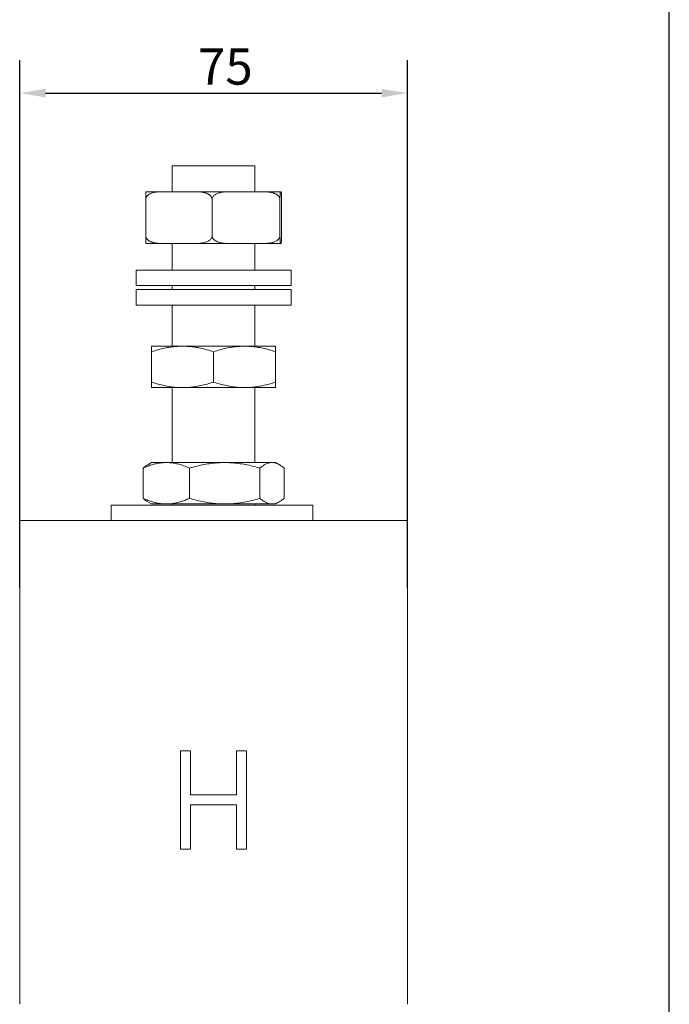
# Model space of a CAD drawing. Units: millimetres. Extents: x 20 to 400, y 20 to 574.
# Drawn here: x 274 to 400, y 178 to 368 of the extents above; entities that cross this region are included whole.
import ezdxf

# ---------------------------------------------------------------- set-up
doc = ezdxf.new("R2010")
doc.units = ezdxf.units.MM
doc.header["$LTSCALE"] = 2
for name, color, linetype, lineweight in [('Dimensions(ISO)', 7, 'Continuous', 25), ('Sketch Geometry(ISO)', 7, 'Continuous', 50), ('Visible Edges(ISO)', 7, 'Continuous', 18)]:
    doc.layers.add(name, color=color, linetype=linetype, lineweight=lineweight)
doc.styles.add('Current-BSI', font='arial.ttf')
doc.dimstyles.new('DEFAULT-ISO', dxfattribs={"dimscale": 2, "dimtxt": 3.5, "dimasz": 2.5, "dimexe": 3.174999999999999, "dimexo": 0, "dimgap": 0.762, "dimtad": 1, "dimrnd": 1e-08, "dimzin": 0, "dimtxsty": 'Current-BSI', "dimcen": 0.09, "dimdle": 10, "dimclrd": 7, "dimclre": 7, "dimclrt": 7, "dimazin": 0, "dimtfac": 1, "dimtmove": 0, "dimatfit": 3, "dimfxl": 1, "dimtolj": 1, "dimtzin": 0, "dimlwd": 25, "dimlwe": 25, "dimarcsym": 0})

# ---------------------------------------------------------------- blocks, each defined once
blk = doc.blocks.new('Borders PCH WEB A4')
at = {"layer": 'Sketch Geometry(ISO)', "color": 7, "linetype": 'Continuous', "lineweight": 25}
blk.add_line((200, 10.00000000000023), (200, 287), dxfattribs=at)
blk = doc.blocks.new('*D9')
at = {"layer": 'Defpoints', "color": 0, "linetype": 'Continuous', "transparency": 16777216}
for p in [(349.3547454274211, 353.5667348885545), (274.3547454274211, 258.0118759178537), (349.3547454274211, 258.0118759178537)]:
    blk.add_point(p, dxfattribs=at)
at = {"layer": 'Dimensions(ISO)', "color": 7, "linetype": 'Continuous', "lineweight": 25, "transparency": 16777216}
for p, q in [((274.3547454274211, 258.0118759178537), (274.3547454274211, 359.9167348885545)), ((349.3547454274211, 258.0118759178537), (349.3547454274211, 359.9167348885545)), ((279.3547454274211, 353.5667348885545), (344.3547454274211, 353.5667348885545))]:
    blk.add_line(p, q, dxfattribs=at)
at = {"layer": 'Dimensions(ISO)', "color": 7, "linetype": 'Continuous', "transparency": 16777216}
for points in [[(279.3547454274211, 354.4000682218878), (279.3547454274211, 352.7334015552212), (274.3547454274211, 353.5667348885545)], [(344.3547454274211, 354.4000682218878), (344.3547454274211, 352.7334015552212), (349.3547454274211, 353.5667348885545)]]:
    blk.add_solid(points, dxfattribs=at)
at = {"layer": 'Dimensions(ISO)', "color": 7, "linetype": 'Continuous', "lineweight": 25, "transparency": 16777216, "insert": (308.8347275993586, 362.2101073312685), "char_height": 7, "attachment_point": 1, "style": 'Current-BSI'}
blk.add_mtext('\\A1;75', dxfattribs=at)

msp = doc.modelspace()

# ---------------------------------------------------------------- linework, layer by layer
at = {"layer": 'Visible Edges(ISO)'}
for p, q in [((319.8547454274109, 339.5118759178533), (303.854745427411, 339.5118759178533)), ((303.854745427411, 334.5118759178533), (303.854745427411, 339.5118759178533)), ((319.8547454274109, 334.5118759178533), (319.8547454274109, 339.5118759178533)), ((298.724035944171, 333.0118759071403), (298.724035944171, 326.0118757460552)), ((298.7968169516274, 334.5118759178533), (302.0002558588561, 334.5118759178533)), ((308.2931668976857, 334.5118759178533), (302.0002558588569, 334.5118759178533)), ((314.9183877345314, 334.5118759178533), (308.2931668976862, 334.5118759178533)), ((311.5693867941369, 333.0118760885323), (311.5693868404274, 326.0118750724903)), ((321.351095373468, 334.5118759178533), (314.9183877345301, 334.5118759178533)), ((321.3510953734677, 334.5118759178533), (324.7728773030856, 334.5118759178533)), ((324.7000962956236, 333.0118759228063), (324.7000962956236, 326.0118757528583)), ((324.9126739031972, 334.5118759178533), (324.7728773030875, 334.5118759178533)), ((324.9854549106609, 333.0118758988882), (324.9854549106609, 326.0118758044042)), ((298.7968169516274, 324.5118759178533), (302.0002558588561, 324.5118759178533)), ((308.2931668976857, 324.5118759178533), (302.0002558588569, 324.5118759178533)), ((303.854745427411, 319.3669588568478), (303.854745427411, 324.5118759178533)), ((308.2931668976862, 324.5118759178533), (314.9183876934934, 324.5118759178533)), ((321.351095373468, 324.5118759178533), (314.918387696198, 324.5118759178533)), ((319.8547454274109, 319.3669588568478), (319.8547454274109, 324.5118759178533)), ((321.3510953734677, 324.5118759178533), (324.7728773030856, 324.5118759178533)), ((324.9126739031972, 324.5118759178533), (324.7728773030875, 324.5118759178533)), ((326.854751499531, 319.3669588568476), (296.8547514995311, 319.3669588568476)), ((296.8547514995311, 319.3669588568476), (296.8547514995311, 316.3669588568477)), ((326.854751499531, 319.3669588568476), (326.854751499531, 316.3669588568477)), ((326.854751499531, 316.3669588568477), (296.8547514995311, 316.3669588568477)), ((303.854745427411, 315.6022977554684), (303.854745427411, 316.3669588568478)), ((319.8547454274109, 315.6022977554684), (319.8547454274109, 316.3669588568478)), ((326.854751499531, 315.6022977554682), (296.8547514995311, 315.6022977554682)), ((296.8547514995311, 315.6022977554682), (296.8547514995311, 312.6022977554682)), ((326.854751499531, 315.6022977554682), (326.854751499531, 312.6022977554682)), ((326.854751499531, 312.6022977554682), (296.8547514995311, 312.6022977554682)), ((303.854745427411, 304.6650913311232), (303.854745427411, 312.6022977554685)), ((319.8547454274109, 304.6650913311232), (319.8547454274109, 312.6022977554685)), ((299.8547454274109, 304.665091331123), (305.8547452151823, 304.665091331123)), ((299.854745427413, 303.5932945614008), (299.8547454274109, 304.6650913311252)), ((317.8547454270374, 304.665091331123), (305.8547452151823, 304.665091331123)), ((317.8547454270374, 304.665091331123), (323.8547454274109, 304.665091331123)), ((323.8547454274109, 304.6650913311256), (323.854745427413, 303.5932945614008)), ((299.854745427413, 303.593294561399), (299.854745427413, 297.7368881008469)), ((311.854745427415, 303.593294561399), (311.854745427415, 297.7368881008469)), ((323.854745427413, 303.593294561399), (323.854745427413, 297.7368881008469)), ((299.854745427413, 297.7368881008447), (299.8547454274109, 296.6650913311206)), ((323.8547454274109, 296.6650913311201), (323.854745427413, 297.7368881008449)), ((299.8547454274109, 296.6650913311229), (305.8547452389076, 296.6650913311229)), ((303.854745427411, 282.1868759178541), (303.854745427411, 296.6650913311233)), ((305.8547452389076, 296.6650913311229), (317.8547454274139, 296.6650913311229)), ((317.8547454274139, 296.6650913311229), (323.8547454274109, 296.6650913311229)), ((319.8547454274109, 282.1868759178541), (319.8547454274109, 296.6650913311233)), ((299.8547454274097, 282.1868759178558), (299.1154277510868, 281.7600306584142)), ((302.7141377823852, 282.1868759178537), (299.8547454274109, 282.1868759178537)), ((314.0177146389336, 282.1868759178537), (302.7141377823852, 282.1868759178537)), ((323.1583224384992, 282.1868759178537), (314.0177146389336, 282.1868759178537)), ((323.8547454274109, 282.1868759178537), (323.1583224384992, 282.1868759178537)), ((323.8547454274121, 282.1868759178558), (324.585369724852, 281.7650497830525)), ((298.2252888870275, 275.2586726875777), (298.2252888870275, 281.1150791481296)), ((307.2029863688183, 275.2586726875777), (307.2029863688183, 281.1150791481296)), ((319.8547454274109, 281.38599179038), (319.8547454274109, 281.3860055632238)), ((320.8324429092037, 275.2586726875777), (320.8324429092037, 281.1150791481296)), ((325.4842019677943, 275.2586726875777), (325.4842019677943, 281.1150791481296)), ((292.0274540790154, 273.9791954349125), (331.0274540790152, 273.9791954349125)), ((292.0274540790154, 273.9791954349125), (292.0274540790154, 271.0118759178537)), ((299.8547454274098, 274.1868759178517), (299.1154277706252, 274.6137211660129)), ((299.8547454274109, 274.1868759178537), (302.7141376991556, 274.1868759178537)), ((314.0177146386871, 274.1868759178537), (302.7141376991556, 274.1868759178537)), ((303.854745427411, 273.9791954349129), (303.854745427411, 274.1868759178542)), ((323.1583224386452, 274.1868759178537), (314.0177146386871, 274.1868759178537)), ((319.8547454274109, 274.9877462850673), (319.8547454274109, 274.9877600761602)), ((319.8547454274109, 273.9791954349129), (319.8547454274109, 274.1868759178542)), ((323.1583224386452, 274.1868759178537), (323.8547454274109, 274.1868759178537)), ((323.8547454274121, 274.1868759178517), (324.5853641409733, 274.6086988288013)), ((331.0274540790152, 273.9791954349125), (331.0274540790152, 271.0118759178537)), ((274.3547454274173, 271.0118759178537), (274.3547454274211, 258.0118759178537)), ((274.3547454274173, 271.0118759178537), (349.3547454274173, 271.0118759178537)), ((349.3547454274211, 258.0118759178537), (349.3547454274173, 271.0118759178537)), ((274.3547454274211, 177.5118759178537), (274.3547454274211, 258.0118759178537)), ((349.3547454274211, 258.0118759178537), (349.3547454274211, 177.5118759178537)), ((305.4547454274211, 226.5118759178537), (307.3951454274212, 226.5118759178537)), ((305.4547454274211, 207.5118759178537), (305.4547454274211, 226.5118759178537)), ((307.3951454274212, 226.5118759178537), (307.3951454274212, 217.9820759178537)), ((316.3143454274212, 226.5118759178537), (318.2547454274212, 226.5118759178537)), ((316.3143454274212, 217.9820759178537), (316.3143454274212, 226.5118759178537)), ((318.2547454274212, 226.5118759178537), (318.2547454274212, 207.5118759178537)), ((307.3951454274212, 217.9820759178537), (316.3143454274212, 217.9820759178537)), ((307.3951454274212, 216.0416759178537), (307.3951454274212, 207.5118759178537)), ((316.3143454274212, 216.0416759178537), (307.3951454274212, 216.0416759178537)), ((316.3143454274212, 207.5118759178537), (316.3143454274212, 216.0416759178537)), ((307.3951454274212, 207.5118759178537), (305.4547454274211, 207.5118759178537)), ((318.2547454274212, 207.5118759178537), (316.3143454274212, 207.5118759178537))]:
    msp.add_line(p, q, dxfattribs=at)
for points in [[(302.0002558588571, 334.5118759178533), (301.8904097325089, 334.5118759178533), (301.6697828239357, 334.5094761702199), (301.3322954024105, 334.4958314302973), (300.9994789449843, 334.4696641331159), (300.6777366506217, 334.4292623162719), (300.37067788042, 334.3733125433188), (300.078227234164, 334.3000555438305), (299.8015309199038, 334.207375978668), (299.5422790603904, 334.093250284958), (299.2980197322381, 333.9503644039771), (299.0904661989997, 333.7858338480041), (298.9239481416054, 333.6016191934559), (298.8064583894967, 333.4062871767813), (298.7386531038093, 333.2086477632683), (298.7240359433615, 333.0774865557553), (298.7240359441641, 333.0118759071403)], [(298.7240359441707, 333.0118759071403), (298.7240359441525, 333.0788372597373), (298.7243715141651, 333.2086661649023), (298.7257780271996, 333.3940669310593), (298.7279088193922, 333.5614458355562), (298.7305957611536, 333.7109407938716), (298.7337815903189, 333.8450696735697), (298.7371741409301, 333.9579260304253), (298.7407028953921, 334.0537743643535), (298.7442675341989, 334.1342899244917), (298.7480022800266, 334.2052134355832), (298.752053178792, 334.2695388966648), (298.7565688284223, 334.3286275822254), (298.7617081555624, 334.3824795988806), (298.7675674258558, 334.4296003356263), (298.774296076886, 334.4682266528602), (298.7816690695766, 334.4950944749855), (298.7893653748302, 334.5094354753578), (298.7943386212328, 334.5118759178535), (298.7968169516348, 334.5118759178533)], [(311.5693868123736, 333.0118760885323), (311.5693867994697, 333.0780898757053), (311.5546355504881, 333.2068711833202), (311.4917670072551, 333.3923852416273), (311.3957678459635, 333.5604967633512), (311.2741910650768, 333.7109167007043), (311.1300405877295, 333.8456416040853), (310.9767589985922, 333.9587559119796), (310.8173286662439, 334.0547771772697), (310.6563484088444, 334.1353655038944), (310.4876811363123, 334.2063263809427), (310.3048140741638, 334.2706271868212), (310.1010605500449, 334.3296364531346), (309.8693357386013, 334.3833465438627), (309.6052908188529, 334.4302870921262), (309.3022962148998, 334.4686969146846), (308.9709000972645, 334.4953283407567), (308.625819368114, 334.5094839094653), (308.4036791061564, 334.5118759178533), (308.2931668976859, 334.5118759178533)], [(314.9183877345313, 334.5118759178533), (314.8054468847878, 334.5118759178533), (314.5800053880813, 334.5094161646063), (314.2430781298141, 334.4961551029802), (313.9076349802672, 334.4708346923296), (313.5742668254029, 334.4306057709134), (313.2419971710481, 334.3716639405688), (312.9071449125275, 334.2880684317293), (312.5712044132844, 334.1703825250332), (312.2722280708985, 334.0235596812368), (312.0252761526531, 333.8563656164279), (311.8246529995752, 333.6658505527293), (311.6753576108026, 333.4545583549233), (311.5849289896929, 333.2214625272183), (311.5693868261325, 333.0809226158903), (311.5693868123776, 333.0118760885323)], [(324.7000962956184, 333.0118759228063), (324.7000962952388, 333.0775300242883), (324.6855583001346, 333.2093722839983), (324.6114304271805, 333.4165156407223), (324.4886893734333, 333.6098415357343), (324.3279500182879, 333.7819450784921), (324.1427385840605, 333.928382237237), (323.9365693492334, 334.0538081319874), (323.7200532949947, 334.1573750318807), (323.4880332824562, 334.2456111575018), (323.2374506951435, 334.3206173831314), (322.9637477616748, 334.3836648548682), (322.6679691007343, 334.4340996663218), (322.3505154926872, 334.471800520345), (322.0188284284892, 334.4965827891466), (321.6809864139061, 334.5095935036373), (321.460734503933, 334.5118759178532), (321.3510953734692, 334.5118759178533)], [(324.7728773030875, 334.5118759178533), (324.7704318137078, 334.5118759178532), (324.7655504372292, 334.5094338748513), (324.7582557781971, 334.4962799585863), (324.7509925635261, 334.471175330367), (324.7437729236959, 334.4313006917874), (324.7365770456071, 334.3729017145), (324.7293320419009, 334.290219083895), (324.722056813031, 334.1739101250454), (324.7155471013674, 334.0282174563182), (324.7101399837366, 333.86140903837), (324.705723241704, 333.670302739479), (324.7024133926797, 333.4563902746983), (324.7004265862041, 333.2205422054912), (324.7000962956323, 333.0803837002093), (324.7000962956237, 333.0118759228063)], [(324.9854549106608, 333.0118758988882), (324.9854549106931, 333.0788372514863), (324.9851193406669, 333.2086661687323), (324.9837128276323, 333.3940669300342), (324.9815820354397, 333.5614458358315), (324.9788950936783, 333.7109407937979), (324.975709264513, 333.8450696735894), (324.9723167139018, 333.9579260304199), (324.9687879594398, 334.0537743643548), (324.965223320633, 334.1342899244912), (324.9614885748053, 334.2052134355831), (324.9574376760398, 334.2695388966646), (324.9529220264097, 334.3286275822253), (324.9477826992695, 334.3824795988806), (324.941923428976, 334.4296003356263), (324.9351947779461, 334.4682266528602), (324.9278217852553, 334.4950944749855), (324.9201254800016, 334.5094354753578), (324.915152233599, 334.5118759178532), (324.9126739031972, 334.5118759178533)], [(298.7240359441642, 326.0118757460552), (298.724035958582, 325.9383751338823), (298.7423381155744, 325.7979834981663), (298.8131723015409, 325.6059841477243), (298.9169577251784, 325.4357731677743), (299.043045516183, 325.2881513299962), (299.1885399903523, 325.1577657953703), (299.3447010648343, 325.0466259337193), (299.5069149552934, 324.9523029109313), (299.67312524882, 324.8720685102613), (299.8460715730307, 324.8022120522683), (300.0307949314417, 324.7399888770263), (300.2319375601157, 324.6842109015393), (300.4542220120185, 324.6346148529403), (300.7023579114171, 324.5916969916163), (300.9790998889175, 324.5566971694373), (301.2856682772067, 324.5309311536653), (301.6232852478303, 324.5152905456493), (301.8709404592573, 324.5118759178533), (302.0002558588571, 324.5118759178533)], [(298.7968169516348, 324.5118759178533), (298.7941144192319, 324.511875917853), (298.7887200922729, 324.5148538901823), (298.7806529060216, 324.5312369267982), (298.7726334698935, 324.5629056246463), (298.7646709711423, 324.6138514312432), (298.7566271037513, 324.6905658001473), (298.7484591965987, 324.8045322439273), (298.741086700679, 324.9538748394653), (298.7350434426133, 325.1271887526523), (298.7301860631632, 325.3253120147633), (298.7265426707574, 325.5492498545462), (298.7243794927058, 325.7970239363173), (298.7240359444769, 325.9416072058332), (298.7240359441707, 326.0118757460552)], [(308.2931668976859, 324.5118759178533), (308.4146533525375, 324.5118759178533), (308.657145457085, 324.5148458640683), (309.0197757600575, 324.5311787616862), (309.380307130122, 324.5627471322903), (309.7383551901115, 324.6135382025883), (310.0998261354098, 324.6899624073803), (310.4667784275465, 324.8033620392843), (310.7989803895506, 324.9523361262653), (311.0721790064002, 325.1257565001453), (311.2924106938574, 325.3251519259583), (311.4556567196612, 325.5478808079993), (311.5536217202899, 325.7955191380073), (311.5693867439279, 325.9409651464011), (311.5693868123732, 326.0118750724904)], [(311.569386812378, 326.0118750724902), (311.5693868804684, 325.942865913226), (311.585711380064, 325.8082378912863), (311.6568964999573, 325.6122772818673), (311.7665614207051, 325.4347950098223), (311.9058506581196, 325.2768254818412), (312.0700792253932, 325.1373023056143), (312.2432591038998, 325.0220469763153), (312.4219259921542, 324.9257390863343), (312.6026374840808, 324.8454910495693), (312.7935231981533, 324.7751297884753), (313.0026004411758, 324.7118370850342), (313.238123856033, 324.6545933866983), (313.5079815498662, 324.6040494396063), (313.8174193580014, 324.5621916217323), (314.1696956469137, 324.5315502864673), (314.546221040393, 324.5147948635963), (314.7938140335686, 324.511875918161), (314.9183876961992, 324.5118759178533)], [(321.3510953734692, 324.5118759178533), (321.4798909506957, 324.5118759178533), (321.7366597552217, 324.5150339376472), (322.1240234428163, 324.5329332728092), (322.4995812082796, 324.5669269500762), (322.8560073529007, 324.6187530372253), (323.1863896025556, 324.6887925256373), (323.4878176496647, 324.7767085122273), (323.7624299047697, 324.8832214180193), (324.0154356597399, 325.0125000355112), (324.2429134479773, 325.1674349751312), (324.4382805869562, 325.3505569513633), (324.5909215428199, 325.5634137462613), (324.6823760918581, 325.7934186802823), (324.7000962816317, 325.9392468943793), (324.7000962956184, 326.0118757528583)], [(324.7000962956237, 326.0118757528583), (324.7000962959103, 325.9433877332993), (324.700445122998, 325.8094798302912), (324.701987327315, 325.6132265965843), (324.7043715417498, 325.4353302977183), (324.7074124896853, 325.2765736459263), (324.7109957376196, 325.1366471578953), (324.7147692450899, 325.0212557992172), (324.7186616624351, 324.9248787584423), (324.7225974946786, 324.8446202546753), (324.7267549715151, 324.7742710787363), (324.7313067442281, 324.7110400573803), (324.7364317893964, 324.6539025306343), (324.7423001071108, 324.6035081912122), (324.7490251664902, 324.5618216030834), (324.7566748621817, 324.5313591436083), (324.7648351503283, 324.5147556686583), (324.7701874316984, 324.5118759178533), (324.7728773030875, 324.5118759178533)], [(324.9126739031972, 324.5118759178533), (324.9153764356266, 324.5118759178533), (324.9207707626384, 324.5148538902403), (324.9288379489684, 324.5312369272083), (324.9368573851739, 324.5629056257773), (324.9448198840025, 324.6138514336143), (324.9528637514767, 324.6905658045623), (324.9610316587041, 324.8045322516833), (324.9684041546236, 324.9538748506282), (324.9744474126464, 325.1271887672343), (324.9793047920507, 325.3253120325493), (324.9829481843641, 325.5492498804212), (324.985111362293, 325.7970239526873), (324.9854549104587, 325.9416072532473), (324.9854549106608, 326.0118758044042)], [(305.8547452151827, 304.6650913311262), (305.462331973035, 304.6650913257836), (304.6769438209138, 304.6353205200179), (303.4993969581896, 304.5032116372446), (302.3157416477304, 304.2872010353187), (301.1147799011431, 303.9905618947123), (300.2793435242622, 303.7348272603512), (299.8547454274131, 303.5932945614015)], [(311.8547454274156, 303.5932945614015), (311.430219309267, 303.734803267451), (310.5948566487768, 303.9905270955629), (309.3934205710056, 304.2872786742894), (308.2097727867824, 304.5032563079918), (307.0323383706852, 304.635332740413), (306.2470843489656, 304.6650912385908), (305.8547491040605, 304.6650913311257)], [(317.8547454270376, 304.6650913311253), (317.4623321595598, 304.6650913311158), (316.6769437492922, 304.6353205169139), (315.4993969301954, 304.5032116316364), (314.3157416224816, 304.2872010300667), (313.1147798893908, 303.9905618910585), (312.2793435201017, 303.7348272589629), (311.8547454274154, 303.5932945614008)], [(323.8547454274134, 303.5932945614008), (323.4302193092449, 303.734803267457), (322.5948566489732, 303.9905270955783), (321.3934205700474, 304.2872786743111), (320.2097727898246, 304.5032563080162), (319.0323383585928, 304.6353327404223), (318.2470843723708, 304.6650912379921), (317.8547491278074, 304.6650913311249)], [(305.854745238908, 296.6650913311195), (305.4623300429353, 296.6650913358649), (304.6769373472918, 296.694862452244), (303.4993826196786, 296.826972935716), (302.3157160169574, 297.04298686196), (301.1147462762032, 297.339630281127), (300.2793295790616, 297.5953600502947), (299.8547454274127, 297.7368881008443)], [(311.8547454274157, 297.7368881008443), (311.4302348519095, 297.5953845756755), (310.5948942040928, 297.339666231396), (309.3934516769916, 297.042910388232), (308.2097899562284, 296.826928614718), (307.0323456013442, 296.6948502537799), (306.247086428354, 296.6650914233023), (305.8547490900288, 296.66509133112)], [(317.8547454274142, 296.6650913311204), (317.4623302197573, 296.6650913311205), (316.6769378248792, 296.694862463252), (315.4993823694964, 296.826972949438), (314.3157159994376, 297.04298687577), (313.1147462321138, 297.339630290524), (312.2793295682907, 297.5953600538865), (311.8547454274153, 297.736888100845)], [(323.8547454274135, 297.7368881008449), (323.430234648513, 297.5953845078781), (322.5948936047532, 297.3396660527809), (321.3934505295783, 297.0429101314149), (320.2097882632416, 296.826928340614), (319.0323433117378, 296.694850102192), (318.247083837654, 296.6650913876258), (317.8547476725013, 296.6650913311206)], [(298.225288887027, 281.1150791481324), (298.5428828474575, 281.2565826733179), (299.1678358171804, 281.5123010176247), (300.0666847777337, 281.8090568608057), (300.9522311895001, 282.0250386343307), (301.8331260965904, 282.1571169952127), (302.4206111093304, 282.1868758273171), (302.7141349365992, 282.1868759178567)], [(302.7141377823859, 282.1868759178571), (303.007719898138, 282.1868759126597), (303.5953047515309, 282.1571047902727), (304.476282244618, 282.0249943016147), (305.3618322830836, 281.8089803761077), (306.2603275173145, 281.5123369602617), (306.8853373695346, 281.2566071957994), (307.2029863688204, 281.1150791481323)], [(307.2029863688186, 281.115079148132), (307.6851404055069, 281.2565826733121), (308.6339103271133, 281.5123010176097), (309.9984943853189, 281.8090568607847), (311.3428832207827, 282.0250386343087), (312.6802104296002, 282.1571169952007), (313.5720984456022, 282.1868758262112), (314.0177105033117, 282.1868759178561)], [(314.0177146389337, 282.1868759178565), (314.4634151946623, 282.1868759178583), (315.3554551245625, 282.1571047894317), (316.6929076436844, 282.0249943000997), (318.0373019987018, 281.8089803746877), (319.4013490406168, 281.5123369592737), (320.3502053167481, 281.2566071954246), (320.8324429092042, 281.1150791481317)], [(320.8324429092034, 281.1150791481317), (320.9970030643052, 281.2565827410986), (321.3208201699138, 281.5123011961957), (321.7865554789428, 281.8090571175617), (322.2453981180881, 282.0250389083627), (322.701830636349, 282.1571171467847), (323.0062337923442, 282.1868758613508), (323.1583215681994, 282.186875917856)], [(323.1583224384998, 282.1868759178562), (323.3104408549121, 282.1868759178562), (323.6148955371964, 282.1571047857247), (324.0713708919097, 282.0249942995387), (324.5302151218547, 281.8089803732067), (324.9957669547054, 281.5123369584527), (325.3196133741749, 281.2566071950902), (325.484201967796, 281.1150791481317)], [(298.2252888870271, 275.2586726875752), (298.5428944755454, 275.1171639815122), (299.1678639133688, 274.8614401533768), (300.0667080510606, 274.5646885746346), (300.9522440283985, 274.3487109409272), (301.8331315293151, 274.2166345085363), (302.4206126163771, 274.1868760103722), (302.7141348776793, 274.1868759178509)], [(302.7141376991564, 274.1868759178505), (303.0077183330363, 274.1868759202473), (303.5952998840437, 274.2166467321048), (304.4762714863553, 274.3487556174177), (305.3618130899109, 274.5647662189821), (306.2603023510819, 274.8614053579685), (306.885326933239, 275.117139990032), (307.20298636882, 275.2586726875751)], [(307.2029863688178, 275.2586726875758), (307.6851580587246, 275.1171639814941), (308.633952981795, 274.8614401533298), (309.9985297169459, 274.5646885745669), (311.3429027169487, 274.3487109408548), (312.6802186625783, 274.2166345084969), (313.572100766087, 274.1868760107637), (314.0177104460954, 274.1868759178515)], [(314.0177146386871, 274.1868759178511), (314.4634129447743, 274.1868759178438), (315.3554477196431, 274.2166467329743), (316.692891315563, 274.3487556189705), (318.0372728597126, 274.564766220439), (319.4013108350225, 274.8614053589815), (320.3501894729626, 275.1171399904172), (320.8324429092042, 275.2586726875758)], [(320.8324429092034, 275.2586726875758), (320.9970090105202, 275.1171639815197), (321.3208344956992, 274.8614401533984), (321.7865670926525, 274.5646885746656), (322.2454041163049, 274.3487109409605), (322.7018325564211, 274.2166345085543), (323.0062335850631, 274.1868760109845), (323.1583210040549, 274.1868759178518)], [(323.1583224386458, 274.1868759178514), (323.3104401029543, 274.1868759178609), (323.6148932406193, 274.2166467320627), (324.0713652475079, 274.3487556173402), (324.5302051891606, 274.5647662189099), (324.9957539075747, 274.8614053579182), (325.319607965803, 275.1171399900137), (325.484201967796, 275.2586726875759)]]:
    msp.add_open_spline(points, degree=3, dxfattribs=at)
for points, knots in [([(299.1154160427787, 281.7600398058757), (298.9819435146157, 281.6830159364473), (298.691766814731, 281.4949982536739), (298.3898773262636, 281.2566070623375), (298.2252888870259, 281.1150791481317)], [0.6271198307370157, 0.6271198307370157, 0.6271198307370157, 0.6271198307370157, 0.8, 1, 1, 1, 1]), ([(299.1154160442745, 274.6137120076875), (298.9819479987589, 274.6907332475921), (298.6917759201278, 274.8787471049703), (298.3898828872644, 275.1171399915223), (298.2252888870259, 275.2586726875759)], [0.6271245909905127, 0.6271245909905127, 0.6271245909905127, 0.6271245909905127, 0.8, 1, 1, 1, 1])]:
    msp.add_open_spline(points, degree=3, knots=knots, dxfattribs=at)

# ---------------------------------------------------------------- block references
at = {"xscale": 2, "yscale": 2, "zscale": 2}
msp.add_blockref('Borders PCH WEB A4', (0, 0), dxfattribs=at)

# ---------------------------------------------------------------- dimensions: what is measured, and where the dimension line sits
at = {"layer": 'Dimensions(ISO)', "color": 7, "linetype": 'Continuous', "lineweight": 25}
dim = msp.add_linear_dim(base=(349.3547454274211, 353.5667348885545), p1=(274.3547454274211, 258.0118759178537), p2=(349.3547454274211, 258.0118759178537), dimstyle='DEFAULT-ISO', override={"dimgap": 0.762, "dimdec": 0, "dimtol": 0, "dimlim": 0, "dimtp": 0, "dimtm": 0, "dimtdec": 2, "dimtofl": 0, "dimatfit": 1}, dxfattribs=at)
dim.commit()
dim.dimension.update_dxf_attribs({"geometry": '*D9', "text_midpoint": (313.8459827444898, 353.5667348885545), "dimtype": 160})

doc.saveas('drawing.dxf')
